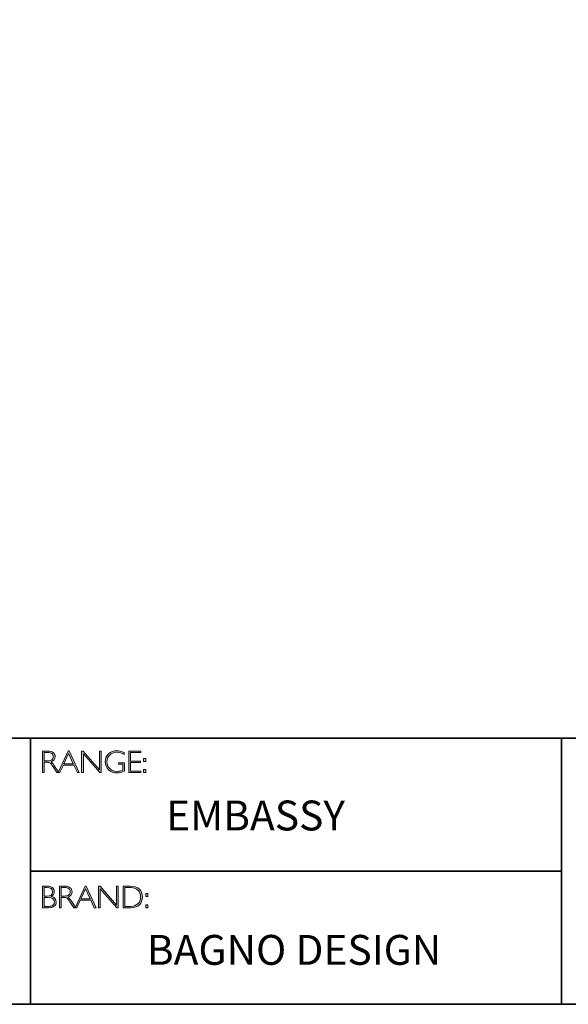
# Model space of a CAD drawing. Units: millimetres. Extents: x 40 to 1745, y -431 to 297.
# Drawn here: x 1724 to 1729, y -431 to -421 of the extents above; entities that cross this region are included whole.
import ezdxf

# ---------------------------------------------------------------- set-up
doc = ezdxf.new("R2010")
doc.units = ezdxf.units.MM
doc.header["$LTSCALE"] = 19.36
doc.layers.add('Layer 1', color=7, linetype='CONTINUOUS')
doc.styles.get("Standard").update_dxf_attribs({"font": 'txt', "width": 0.8})

# ---------------------------------------------------------------- blocks, each defined once
blk = doc.blocks.new('block 6')
at = {"layer": 'Layer 1', "true_color": 0x1c1c1b}
h = blk.add_hatch(color=250, dxfattribs=at)
h.dxf.hatch_style = 2
edge = h.paths.add_edge_path()
edge.add_spline(control_points=[(7.9171, -17.838), (7.9171, -17.838), (7.9726, -17.838), (7.9726, -17.838), (7.9958, -17.838), (8.0136, -17.843), (8.0259, -17.8531), (8.0382, -17.8632), (8.0443, -17.8768), (8.0443, -17.894), (8.0443, -17.919), (8.0306, -17.9365), (8.0031, -17.9467), (8.0102, -17.9501), (8.0198, -17.9611), (8.0319, -17.9797), (8.0319, -17.9797), (8.0809, -18.0546), (8.0809, -18.0546), (8.0809, -18.0546), (8.0611, -18.0546), (8.0611, -18.0546), (8.0611, -18.0546), (8.0234, -17.9952), (8.0234, -17.9952), (8.0108, -17.9754), (8.0009, -17.963), (7.9939, -17.9581), (7.9869, -17.9532), (7.9766, -17.9507), (7.9631, -17.9507), (7.9631, -17.9507), (7.9338, -17.9507), (7.9338, -17.9507), (7.9338, -17.9507), (7.9338, -18.0546), (7.9338, -18.0546), (7.9338, -18.0546), (7.9171, -18.0546), (7.9171, -18.0546), (7.9171, -18.0546), (7.9171, -17.838), (7.9171, -17.838)], knot_values=[0, 0, 0, 0, 1, 1, 1, 2, 2, 2, 3, 3, 3, 4, 4, 4, 5, 5, 5, 6, 6, 6, 7, 7, 7, 8, 8, 8, 9, 9, 9, 10, 10, 10, 11, 11, 11, 12, 12, 12, 13, 13, 13, 14, 14, 14, 14], degree=3, periodic=0)
edge = h.paths.add_edge_path()
edge.add_spline(control_points=[(7.9338, -17.8519), (7.9338, -17.8519), (7.9338, -17.9368), (7.9338, -17.9368), (7.9338, -17.9368), (7.9698, -17.9368), (7.9698, -17.9368), (7.9881, -17.9368), (8.002, -17.9331), (8.0117, -17.9257), (8.0214, -17.9183), (8.0262, -17.9078), (8.0262, -17.8943), (8.0262, -17.8809), (8.0213, -17.8705), (8.0115, -17.8631), (8.0016, -17.8557), (7.9875, -17.8519), (7.9691, -17.8519), (7.9691, -17.8519), (7.9338, -17.8519), (7.9338, -17.8519)], knot_values=[0, 0, 0, 0, 1, 1, 1, 2, 2, 2, 3, 3, 3, 4, 4, 4, 5, 5, 5, 6, 6, 6, 7, 7, 7, 7], degree=3, periodic=0)
h = blk.add_hatch(color=250, dxfattribs=at)
h.dxf.hatch_style = 2
h.paths.add_polyline_path([(8.1845, -17.8364), (8.2846, -18.0546), (8.2671, -18.0546), (8.2328, -17.9797), (8.1269, -17.9797), (8.0928, -18.0546), (8.0752, -18.0546), (8.1753, -17.8364)])
h.paths.add_polyline_path([(8.2264, -17.9658), (8.1797, -17.8637), (8.1332, -17.9658)])
h = blk.add_hatch(color=250, dxfattribs=at)
h.dxf.hatch_style = 2
h.paths.add_polyline_path([(8.5057, -17.838), (8.5057, -18.0546), (8.4919, -18.0546), (8.3273, -17.8653), (8.3273, -18.0546), (8.3105, -18.0546), (8.3105, -17.838), (8.3247, -17.838), (8.489, -18.0273), (8.489, -17.838)])
h = blk.add_hatch(color=250, dxfattribs=at)
h.dxf.hatch_style = 2
edge = h.paths.add_edge_path()
edge.add_spline(control_points=[(8.7368, -17.8537), (8.7368, -17.8537), (8.7368, -17.8726), (8.7368, -17.8726), (8.7112, -17.858), (8.6856, -17.8507), (8.6601, -17.8507), (8.6327, -17.8507), (8.6099, -17.8598), (8.5917, -17.878), (8.5735, -17.8962), (8.5645, -17.919), (8.5645, -17.9464), (8.5645, -17.9738), (8.5734, -17.9965), (8.5914, -18.0146), (8.6094, -18.0328), (8.6338, -18.0419), (8.6647, -18.0419), (8.6871, -18.0419), (8.7068, -18.0374), (8.7241, -18.0285), (8.7241, -18.0285), (8.7241, -17.9701), (8.7241, -17.9701), (8.7241, -17.9701), (8.6784, -17.9701), (8.6784, -17.9701), (8.6784, -17.9701), (8.6784, -17.9561), (8.6784, -17.9561), (8.6784, -17.9561), (8.741, -17.9561), (8.741, -17.9561), (8.741, -17.9561), (8.741, -18.0391), (8.741, -18.0391), (8.7155, -18.0513), (8.6899, -18.0574), (8.6641, -18.0574), (8.6305, -18.0574), (8.6025, -18.0467), (8.58, -18.0254), (8.5575, -18.0041), (8.5463, -17.9776), (8.5463, -17.9457), (8.5463, -17.9141), (8.5573, -17.8878), (8.5794, -17.8667), (8.6015, -17.8457), (8.6292, -17.8352), (8.6626, -17.8352), (8.6853, -17.8352), (8.71, -17.8414), (8.7368, -17.8537)], knot_values=[0, 0, 0, 0, 1, 1, 1, 2, 2, 2, 3, 3, 3, 4, 4, 4, 5, 5, 5, 6, 6, 6, 7, 7, 7, 8, 8, 8, 9, 9, 9, 10, 10, 10, 11, 11, 11, 12, 12, 12, 13, 13, 13, 14, 14, 14, 15, 15, 15, 16, 16, 16, 17, 17, 17, 18, 18, 18, 18], degree=3, periodic=0)
h = blk.add_hatch(color=250, dxfattribs=at)
h.dxf.hatch_style = 2
h.paths.add_polyline_path([(8.9024, -17.838), (8.9024, -17.8519), (8.801, -17.8519), (8.801, -17.9386), (8.8998, -17.9386), (8.8998, -17.9527), (8.801, -17.9527), (8.801, -18.0406), (8.9049, -18.0406), (8.9049, -18.0546), (8.7843, -18.0546), (8.7843, -17.838)])
h = blk.add_hatch(color=250, dxfattribs=at)
h.dxf.hatch_style = 2
h.paths.add_polyline_path([(8.953, -17.9119), (8.953, -17.9428), (8.9324, -17.9428), (8.9324, -17.9119)])
h.paths.add_polyline_path([(8.953, -18.0237), (8.953, -18.0546), (8.9324, -18.0546), (8.9324, -18.0237)])
at = {"layer": 'Layer 1', "lineweight": 0}
for points in [[(8.1845, -17.8364), (8.2846, -18.0546), (8.2671, -18.0546), (8.2328, -17.9797), (8.1269, -17.9797), (8.0928, -18.0546), (8.0752, -18.0546), (8.1753, -17.8364), (8.1845, -17.8364)], [(8.2264, -17.9658), (8.1797, -17.8637), (8.1332, -17.9658), (8.2264, -17.9658)], [(8.5057, -17.838), (8.5057, -18.0546), (8.4919, -18.0546), (8.3273, -17.8653), (8.3273, -18.0546), (8.3105, -18.0546), (8.3105, -17.838), (8.3247, -17.838), (8.489, -18.0273), (8.489, -17.838), (8.5057, -17.838)], [(8.9024, -17.838), (8.9024, -17.8519), (8.801, -17.8519), (8.801, -17.9386), (8.8998, -17.9386), (8.8998, -17.9527), (8.801, -17.9527), (8.801, -18.0406), (8.9049, -18.0406), (8.9049, -18.0546), (8.7843, -18.0546), (8.7843, -17.838), (8.9024, -17.838)], [(8.953, -17.9119), (8.953, -17.9428), (8.9324, -17.9428), (8.9324, -17.9119), (8.953, -17.9119)], [(8.953, -18.0237), (8.953, -18.0546), (8.9324, -18.0546), (8.9324, -18.0237), (8.953, -18.0237)]]:
    blk.add_lwpolyline(points, dxfattribs=at)
for points, knots in [([(7.9171, -17.838), (7.9171, -17.838), (7.9726, -17.838), (7.9726, -17.838), (7.9958, -17.838), (8.0136, -17.843), (8.0259, -17.8531), (8.0382, -17.8632), (8.0443, -17.8768), (8.0443, -17.894), (8.0443, -17.919), (8.0306, -17.9365), (8.0031, -17.9467), (8.0102, -17.9501), (8.0198, -17.9611), (8.0319, -17.9797), (8.0319, -17.9797), (8.0809, -18.0546), (8.0809, -18.0546), (8.0809, -18.0546), (8.0611, -18.0546), (8.0611, -18.0546), (8.0611, -18.0546), (8.0234, -17.9952), (8.0234, -17.9952), (8.0108, -17.9754), (8.0009, -17.963), (7.9939, -17.9581), (7.9869, -17.9532), (7.9766, -17.9507), (7.9631, -17.9507), (7.9631, -17.9507), (7.9338, -17.9507), (7.9338, -17.9507), (7.9338, -17.9507), (7.9338, -18.0546), (7.9338, -18.0546), (7.9338, -18.0546), (7.9171, -18.0546), (7.9171, -18.0546), (7.9171, -18.0546), (7.9171, -17.838), (7.9171, -17.838)], [0, 0, 0, 0, 1, 1, 1, 2, 2, 2, 3, 3, 3, 4, 4, 4, 5, 5, 5, 6, 6, 6, 7, 7, 7, 8, 8, 8, 9, 9, 9, 10, 10, 10, 11, 11, 11, 12, 12, 12, 13, 13, 13, 14, 14, 14, 14]), ([(7.9338, -17.8519), (7.9338, -17.8519), (7.9338, -17.9368), (7.9338, -17.9368), (7.9338, -17.9368), (7.9698, -17.9368), (7.9698, -17.9368), (7.9881, -17.9368), (8.002, -17.9331), (8.0117, -17.9257), (8.0214, -17.9183), (8.0262, -17.9078), (8.0262, -17.8943), (8.0262, -17.8809), (8.0213, -17.8705), (8.0115, -17.8631), (8.0016, -17.8557), (7.9875, -17.8519), (7.9691, -17.8519), (7.9691, -17.8519), (7.9338, -17.8519), (7.9338, -17.8519)], [0, 0, 0, 0, 1, 1, 1, 2, 2, 2, 3, 3, 3, 4, 4, 4, 5, 5, 5, 6, 6, 6, 7, 7, 7, 7]), ([(8.7368, -17.8537), (8.7368, -17.8537), (8.7368, -17.8726), (8.7368, -17.8726), (8.7112, -17.858), (8.6856, -17.8507), (8.6601, -17.8507), (8.6327, -17.8507), (8.6099, -17.8598), (8.5917, -17.878), (8.5735, -17.8962), (8.5645, -17.919), (8.5645, -17.9464), (8.5645, -17.9738), (8.5734, -17.9965), (8.5914, -18.0146), (8.6094, -18.0328), (8.6338, -18.0419), (8.6647, -18.0419), (8.6871, -18.0419), (8.7068, -18.0374), (8.7241, -18.0285), (8.7241, -18.0285), (8.7241, -17.9701), (8.7241, -17.9701), (8.7241, -17.9701), (8.6784, -17.9701), (8.6784, -17.9701), (8.6784, -17.9701), (8.6784, -17.9561), (8.6784, -17.9561), (8.6784, -17.9561), (8.741, -17.9561), (8.741, -17.9561), (8.741, -17.9561), (8.741, -18.0391), (8.741, -18.0391), (8.7155, -18.0513), (8.6899, -18.0574), (8.6641, -18.0574), (8.6305, -18.0574), (8.6025, -18.0467), (8.58, -18.0254), (8.5575, -18.0041), (8.5463, -17.9776), (8.5463, -17.9457), (8.5463, -17.9141), (8.5573, -17.8878), (8.5794, -17.8667), (8.6015, -17.8457), (8.6292, -17.8352), (8.6626, -17.8352), (8.6853, -17.8352), (8.71, -17.8414), (8.7368, -17.8537)], [0, 0, 0, 0, 1, 1, 1, 2, 2, 2, 3, 3, 3, 4, 4, 4, 5, 5, 5, 6, 6, 6, 7, 7, 7, 8, 8, 8, 9, 9, 9, 10, 10, 10, 11, 11, 11, 12, 12, 12, 13, 13, 13, 14, 14, 14, 15, 15, 15, 16, 16, 16, 17, 17, 17, 18, 18, 18, 18])]:
    blk.add_open_spline(points, degree=3, knots=knots, dxfattribs=at)
blk = doc.blocks.new('block 7')
at = {"layer": 'Layer 1', "true_color": 0x1c1c1b}
h = blk.add_hatch(color=250, dxfattribs=at)
h.dxf.hatch_style = 2
edge = h.paths.add_edge_path()
edge.add_spline(control_points=[(7.9188, -19.1936), (7.9188, -19.1936), (7.964, -19.1936), (7.964, -19.1936), (7.9876, -19.1936), (8.0056, -19.1986), (8.0178, -19.2085), (8.0299, -19.2184), (8.036, -19.2321), (8.036, -19.2495), (8.036, -19.2704), (8.0256, -19.2865), (8.0049, -19.2978), (8.0383, -19.305), (8.055, -19.3233), (8.055, -19.3526), (8.055, -19.3702), (8.0484, -19.3842), (8.0354, -19.3946), (8.0223, -19.4049), (8.0046, -19.4102), (7.9822, -19.4102), (7.9822, -19.4102), (7.9188, -19.4102), (7.9188, -19.4102), (7.9188, -19.4102), (7.9188, -19.1936), (7.9188, -19.1936)], knot_values=[0, 0, 0, 0, 1, 1, 1, 2, 2, 2, 3, 3, 3, 4, 4, 4, 5, 5, 5, 6, 6, 6, 7, 7, 7, 8, 8, 8, 9, 9, 9, 9], degree=3, periodic=0)
edge = h.paths.add_edge_path()
edge.add_spline(control_points=[(7.9356, -19.2075), (7.9356, -19.2075), (7.9356, -19.2939), (7.9356, -19.2939), (7.9356, -19.2939), (7.9588, -19.2939), (7.9588, -19.2939), (7.9982, -19.2939), (8.0179, -19.2795), (8.0179, -19.2508), (8.0179, -19.2219), (7.998, -19.2075), (7.9582, -19.2075), (7.9582, -19.2075), (7.9356, -19.2075), (7.9356, -19.2075)], knot_values=[0, 0, 0, 0, 1, 1, 1, 2, 2, 2, 3, 3, 3, 4, 4, 4, 5, 5, 5, 5], degree=3, periodic=0)
edge = h.paths.add_edge_path()
edge.add_spline(control_points=[(7.9356, -19.308), (7.9356, -19.308), (7.9356, -19.3962), (7.9356, -19.3962), (7.9356, -19.3962), (7.9804, -19.3962), (7.9804, -19.3962), (7.9989, -19.3962), (8.013, -19.3922), (8.0225, -19.3842), (8.0322, -19.3763), (8.037, -19.3656), (8.037, -19.3523), (8.037, -19.3228), (8.0157, -19.308), (7.9731, -19.308), (7.9731, -19.308), (7.9356, -19.308), (7.9356, -19.308)], knot_values=[0, 0, 0, 0, 1, 1, 1, 2, 2, 2, 3, 3, 3, 4, 4, 4, 5, 5, 5, 6, 6, 6, 6], degree=3, periodic=0)
h = blk.add_hatch(color=250, dxfattribs=at)
h.dxf.hatch_style = 2
edge = h.paths.add_edge_path()
edge.add_spline(control_points=[(8.0871, -19.1936), (8.0871, -19.1936), (8.1426, -19.1936), (8.1426, -19.1936), (8.1658, -19.1936), (8.1836, -19.1986), (8.1959, -19.2087), (8.2082, -19.2188), (8.2144, -19.2324), (8.2144, -19.2495), (8.2144, -19.2746), (8.2006, -19.2921), (8.1731, -19.3023), (8.1803, -19.3057), (8.1898, -19.3167), (8.202, -19.3353), (8.202, -19.3353), (8.251, -19.4102), (8.251, -19.4102), (8.251, -19.4102), (8.2311, -19.4102), (8.2311, -19.4102), (8.2311, -19.4102), (8.1934, -19.3508), (8.1934, -19.3508), (8.1808, -19.3309), (8.171, -19.3185), (8.1639, -19.3137), (8.1569, -19.3087), (8.1466, -19.3063), (8.1331, -19.3063), (8.1331, -19.3063), (8.1038, -19.3063), (8.1038, -19.3063), (8.1038, -19.3063), (8.1038, -19.4102), (8.1038, -19.4102), (8.1038, -19.4102), (8.0871, -19.4102), (8.0871, -19.4102), (8.0871, -19.4102), (8.0871, -19.1936), (8.0871, -19.1936)], knot_values=[0, 0, 0, 0, 1, 1, 1, 2, 2, 2, 3, 3, 3, 4, 4, 4, 5, 5, 5, 6, 6, 6, 7, 7, 7, 8, 8, 8, 9, 9, 9, 10, 10, 10, 11, 11, 11, 12, 12, 12, 13, 13, 13, 14, 14, 14, 14], degree=3, periodic=0)
edge = h.paths.add_edge_path()
edge.add_spline(control_points=[(8.1038, -19.2075), (8.1038, -19.2075), (8.1038, -19.2923), (8.1038, -19.2923), (8.1038, -19.2923), (8.1398, -19.2923), (8.1398, -19.2923), (8.1581, -19.2923), (8.1721, -19.2886), (8.1817, -19.2812), (8.1914, -19.2739), (8.1962, -19.2634), (8.1962, -19.2498), (8.1962, -19.2365), (8.1913, -19.2261), (8.1815, -19.2187), (8.1716, -19.2112), (8.1576, -19.2075), (8.1392, -19.2075), (8.1392, -19.2075), (8.1038, -19.2075), (8.1038, -19.2075)], knot_values=[0, 0, 0, 0, 1, 1, 1, 2, 2, 2, 3, 3, 3, 4, 4, 4, 5, 5, 5, 6, 6, 6, 7, 7, 7, 7], degree=3, periodic=0)
h = blk.add_hatch(color=250, dxfattribs=at)
h.dxf.hatch_style = 2
h.paths.add_polyline_path([(8.3545, -19.192), (8.4546, -19.4102), (8.4371, -19.4102), (8.4028, -19.3353), (8.2969, -19.3353), (8.2627, -19.4102), (8.2452, -19.4102), (8.3453, -19.192)])
h.paths.add_polyline_path([(8.3964, -19.3213), (8.3497, -19.2193), (8.3032, -19.3213)])
h = blk.add_hatch(color=250, dxfattribs=at)
h.dxf.hatch_style = 2
h.paths.add_polyline_path([(8.6757, -19.1936), (8.6757, -19.4102), (8.6619, -19.4102), (8.4973, -19.2209), (8.4973, -19.4102), (8.4805, -19.4102), (8.4805, -19.1936), (8.4947, -19.1936), (8.659, -19.3829), (8.659, -19.1936)])
h = blk.add_hatch(color=250, dxfattribs=at)
h.dxf.hatch_style = 2
edge = h.paths.add_edge_path()
edge.add_spline(control_points=[(8.7256, -19.1936), (8.7256, -19.1936), (8.8014, -19.1936), (8.8014, -19.1936), (8.8398, -19.1936), (8.869, -19.2037), (8.8893, -19.2238), (8.9094, -19.244), (8.9195, -19.27), (8.9195, -19.3019), (8.9195, -19.3333), (8.9096, -19.3591), (8.8896, -19.3795), (8.8696, -19.4), (8.8412, -19.4102), (8.8044, -19.4102), (8.8044, -19.4102), (8.7256, -19.4102), (8.7256, -19.4102), (8.7256, -19.4102), (8.7256, -19.1936), (8.7256, -19.1936)], knot_values=[0, 0, 0, 0, 1, 1, 1, 2, 2, 2, 3, 3, 3, 4, 4, 4, 5, 5, 5, 6, 6, 6, 7, 7, 7, 7], degree=3, periodic=0)
edge = h.paths.add_edge_path()
edge.add_spline(control_points=[(8.7424, -19.2075), (8.7424, -19.2075), (8.7424, -19.3962), (8.7424, -19.3962), (8.7424, -19.3962), (8.8034, -19.3962), (8.8034, -19.3962), (8.8314, -19.3962), (8.8548, -19.3876), (8.8734, -19.3704), (8.8921, -19.3532), (8.9014, -19.3304), (8.9014, -19.3019), (8.9014, -19.2741), (8.8922, -19.2515), (8.8738, -19.2339), (8.8554, -19.2163), (8.8316, -19.2075), (8.8023, -19.2075), (8.8023, -19.2075), (8.7424, -19.2075), (8.7424, -19.2075)], knot_values=[0, 0, 0, 0, 1, 1, 1, 2, 2, 2, 3, 3, 3, 4, 4, 4, 5, 5, 5, 6, 6, 6, 7, 7, 7, 7], degree=3, periodic=0)
h = blk.add_hatch(color=250, dxfattribs=at)
h.dxf.hatch_style = 2
h.paths.add_polyline_path([(8.974, -19.2675), (8.974, -19.2984), (8.9534, -19.2984), (8.9534, -19.2675)])
h.paths.add_polyline_path([(8.974, -19.3793), (8.974, -19.4102), (8.9534, -19.4102), (8.9534, -19.3793)])
at = {"layer": 'Layer 1', "lineweight": 0}
for points in [[(8.3545, -19.192), (8.4546, -19.4102), (8.4371, -19.4102), (8.4028, -19.3353), (8.2969, -19.3353), (8.2627, -19.4102), (8.2452, -19.4102), (8.3453, -19.192), (8.3545, -19.192)], [(8.3964, -19.3213), (8.3497, -19.2193), (8.3032, -19.3213), (8.3964, -19.3213)], [(8.6757, -19.1936), (8.6757, -19.4102), (8.6619, -19.4102), (8.4973, -19.2209), (8.4973, -19.4102), (8.4805, -19.4102), (8.4805, -19.1936), (8.4947, -19.1936), (8.659, -19.3829), (8.659, -19.1936), (8.6757, -19.1936)], [(8.974, -19.2675), (8.974, -19.2984), (8.9534, -19.2984), (8.9534, -19.2675), (8.974, -19.2675)], [(8.974, -19.3793), (8.974, -19.4102), (8.9534, -19.4102), (8.9534, -19.3793), (8.974, -19.3793)]]:
    blk.add_lwpolyline(points, dxfattribs=at)
for points, knots in [([(7.9188, -19.1936), (7.9188, -19.1936), (7.964, -19.1936), (7.964, -19.1936), (7.9876, -19.1936), (8.0056, -19.1986), (8.0178, -19.2085), (8.0299, -19.2184), (8.036, -19.2321), (8.036, -19.2495), (8.036, -19.2704), (8.0256, -19.2865), (8.0049, -19.2978), (8.0383, -19.305), (8.055, -19.3233), (8.055, -19.3526), (8.055, -19.3702), (8.0484, -19.3842), (8.0354, -19.3946), (8.0223, -19.4049), (8.0046, -19.4102), (7.9822, -19.4102), (7.9822, -19.4102), (7.9188, -19.4102), (7.9188, -19.4102), (7.9188, -19.4102), (7.9188, -19.1936), (7.9188, -19.1936)], [0, 0, 0, 0, 1, 1, 1, 2, 2, 2, 3, 3, 3, 4, 4, 4, 5, 5, 5, 6, 6, 6, 7, 7, 7, 8, 8, 8, 9, 9, 9, 9]), ([(7.9356, -19.2075), (7.9356, -19.2075), (7.9356, -19.2939), (7.9356, -19.2939), (7.9356, -19.2939), (7.9588, -19.2939), (7.9588, -19.2939), (7.9982, -19.2939), (8.0179, -19.2795), (8.0179, -19.2508), (8.0179, -19.2219), (7.998, -19.2075), (7.9582, -19.2075), (7.9582, -19.2075), (7.9356, -19.2075), (7.9356, -19.2075)], [0, 0, 0, 0, 1, 1, 1, 2, 2, 2, 3, 3, 3, 4, 4, 4, 5, 5, 5, 5]), ([(8.0871, -19.1936), (8.0871, -19.1936), (8.1426, -19.1936), (8.1426, -19.1936), (8.1658, -19.1936), (8.1836, -19.1986), (8.1959, -19.2087), (8.2082, -19.2188), (8.2144, -19.2324), (8.2144, -19.2495), (8.2144, -19.2746), (8.2006, -19.2921), (8.1731, -19.3023), (8.1803, -19.3057), (8.1898, -19.3167), (8.202, -19.3353), (8.202, -19.3353), (8.251, -19.4102), (8.251, -19.4102), (8.251, -19.4102), (8.2311, -19.4102), (8.2311, -19.4102), (8.2311, -19.4102), (8.1934, -19.3508), (8.1934, -19.3508), (8.1808, -19.3309), (8.171, -19.3185), (8.1639, -19.3137), (8.1569, -19.3087), (8.1466, -19.3063), (8.1331, -19.3063), (8.1331, -19.3063), (8.1038, -19.3063), (8.1038, -19.3063), (8.1038, -19.3063), (8.1038, -19.4102), (8.1038, -19.4102), (8.1038, -19.4102), (8.0871, -19.4102), (8.0871, -19.4102), (8.0871, -19.4102), (8.0871, -19.1936), (8.0871, -19.1936)], [0, 0, 0, 0, 1, 1, 1, 2, 2, 2, 3, 3, 3, 4, 4, 4, 5, 5, 5, 6, 6, 6, 7, 7, 7, 8, 8, 8, 9, 9, 9, 10, 10, 10, 11, 11, 11, 12, 12, 12, 13, 13, 13, 14, 14, 14, 14]), ([(8.1038, -19.2075), (8.1038, -19.2075), (8.1038, -19.2923), (8.1038, -19.2923), (8.1038, -19.2923), (8.1398, -19.2923), (8.1398, -19.2923), (8.1581, -19.2923), (8.1721, -19.2886), (8.1817, -19.2812), (8.1914, -19.2739), (8.1962, -19.2634), (8.1962, -19.2498), (8.1962, -19.2365), (8.1913, -19.2261), (8.1815, -19.2187), (8.1716, -19.2112), (8.1576, -19.2075), (8.1392, -19.2075), (8.1392, -19.2075), (8.1038, -19.2075), (8.1038, -19.2075)], [0, 0, 0, 0, 1, 1, 1, 2, 2, 2, 3, 3, 3, 4, 4, 4, 5, 5, 5, 6, 6, 6, 7, 7, 7, 7]), ([(8.7256, -19.1936), (8.7256, -19.1936), (8.8014, -19.1936), (8.8014, -19.1936), (8.8398, -19.1936), (8.869, -19.2037), (8.8893, -19.2238), (8.9094, -19.244), (8.9195, -19.27), (8.9195, -19.3019), (8.9195, -19.3333), (8.9096, -19.3591), (8.8896, -19.3795), (8.8696, -19.4), (8.8412, -19.4102), (8.8044, -19.4102), (8.8044, -19.4102), (8.7256, -19.4102), (8.7256, -19.4102), (8.7256, -19.4102), (8.7256, -19.1936), (8.7256, -19.1936)], [0, 0, 0, 0, 1, 1, 1, 2, 2, 2, 3, 3, 3, 4, 4, 4, 5, 5, 5, 6, 6, 6, 7, 7, 7, 7]), ([(8.7424, -19.2075), (8.7424, -19.2075), (8.7424, -19.3962), (8.7424, -19.3962), (8.7424, -19.3962), (8.8034, -19.3962), (8.8034, -19.3962), (8.8314, -19.3962), (8.8548, -19.3876), (8.8734, -19.3704), (8.8921, -19.3532), (8.9014, -19.3304), (8.9014, -19.3019), (8.9014, -19.2741), (8.8922, -19.2515), (8.8738, -19.2339), (8.8554, -19.2163), (8.8316, -19.2075), (8.8023, -19.2075), (8.8023, -19.2075), (8.7424, -19.2075), (8.7424, -19.2075)], [0, 0, 0, 0, 1, 1, 1, 2, 2, 2, 3, 3, 3, 4, 4, 4, 5, 5, 5, 6, 6, 6, 7, 7, 7, 7]), ([(7.9356, -19.308), (7.9356, -19.308), (7.9356, -19.3962), (7.9356, -19.3962), (7.9356, -19.3962), (7.9804, -19.3962), (7.9804, -19.3962), (7.9989, -19.3962), (8.013, -19.3922), (8.0225, -19.3842), (8.0322, -19.3763), (8.037, -19.3656), (8.037, -19.3523), (8.037, -19.3228), (8.0157, -19.308), (7.9731, -19.308), (7.9731, -19.308), (7.9356, -19.308), (7.9356, -19.308)], [0, 0, 0, 0, 1, 1, 1, 2, 2, 2, 3, 3, 3, 4, 4, 4, 5, 5, 5, 6, 6, 6, 6])]:
    blk.add_open_spline(points, degree=3, knots=knots, dxfattribs=at)

msp = doc.modelspace()

# ---------------------------------------------------------------- linework, layer by layer
at = {"layer": 'Layer 1', "color": 250, "lineweight": 35, "true_color": 0x1c1c1b}
for points in [[(1744.9712, -431.2195), (1716.5236, -431.2195), (1716.5236, -411.4619), (1744.9712, -411.4619), (1744.9712, -431.2195)], [(1716.5236, -428.5501), (1744.9712, -428.5501)], [(1723.6987, -428.5501), (1723.6987, -431.2195)], [(1723.6987, -429.8848), (1729.0257, -429.8848), (1729.0257, -428.5501)], [(1729.0257, -429.8848), (1729.0257, -431.2195)]]:
    msp.add_lwpolyline(points, dxfattribs=at)

# ---------------------------------------------------------------- block references
at = {"layer": 'Layer 1'}
for name in ['block 6', 'block 7']:
    msp.add_blockref(name, (1715.9023, -410.8407), dxfattribs=at)

# ---------------------------------------------------------------- texts
at = {"layer": 'Layer 1', "color": 250, "true_color": 0x1c1c1b, "char_height": 0.29972, "width": 3.759735, "attachment_point": 7}
for s, insert in [('{\\fGill Sans Light|b0|i0|c0|p34;\\W1;EMBASSY}', (1725.0596, -429.475)), ('{\\fGill Sans Light|b0|i0|c0|p34;\\W1;BAGNO DESIGN}', (1724.8669, -430.8234))]:
    msp.add_mtext(s, dxfattribs=dict(at, insert=insert))

doc.saveas('drawing.dxf')
